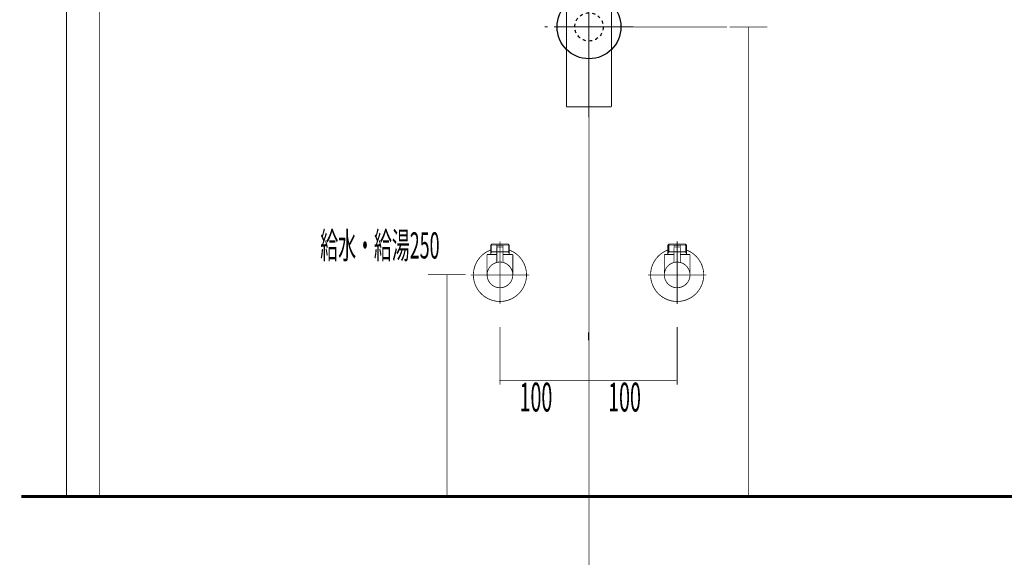
# Model space of a CAD drawing. Extents: x 62 to 245, y -238 to -12.
# Drawn here: x 62 to 173, y -238 to -177 of the extents above; entities that cross this region are included whole.
import ezdxf

# ---------------------------------------------------------------- set-up
doc = ezdxf.new("R2010")
doc.units = 0
for name, pattern in [('AIGENLINE001', [0.4939, 0.1411, -0.3528, 0, 0, 0, 0]), ('AIGENLINE002', [1.4298, 0.7149, -0.7149, 0, 0]), ('AIGENLINE003', [14, 11, -1, 1, -1]), ('AIGENLINE004', [0.717, 0.3585, -0.3585, 0, 0]), ('AIGENLINE005', [0.7056, 0.3528, -0.3528, 0, 0])]:
    doc.linetypes.add(name, pattern=pattern)
for name, color, linetype in [('LAYER_14', 7, 'CONTINUOUS'), ('LAYER_20', 7, 'CONTINUOUS'), ('LAYER_33', 7, 'CONTINUOUS'), ('LAYER_34', 7, 'CONTINUOUS'), ('LAYER_4', 7, 'CONTINUOUS')]:
    doc.layers.add(name, color=color, linetype=linetype)
doc.styles.get("Standard").update_dxf_attribs({"font": 'TXT', "bigfont": 'BIGFONT'})

# ---------------------------------------------------------------- blocks, each defined once
blk = doc.blocks.new('AIGNBL0E03006A')
at = {"layer": 'LAYER_14', "const_width": 0.1058}
blk.add_lwpolyline([(127.8976, -162.7782), (128.0502, -162.7782)], dxfattribs=at)
blk = doc.blocks.new('AIGNBL0E03006B')
at = {"layer": 'LAYER_14', "const_width": 0.1058}
blk.add_lwpolyline([(123.5502, -163.728), (123.5502, -162.7782)], dxfattribs=at)
blk = doc.blocks.new('AIGNBL0E03006C')
at = {"layer": 'LAYER_14', "const_width": 0.1058}
blk.add_lwpolyline([(125.7999, -163.378), (126.4403, -163.9781)], dxfattribs=at)
blk = doc.blocks.new('AIGNBL0E03006D')
at = {"layer": 'LAYER_14', "const_width": 0.1058}
blk.add_lwpolyline([(125.7999, -163.378), (126.4403, -162.7782)], dxfattribs=at)
blk = doc.blocks.new('AIGNBL0E03006E')
at = {"layer": 'LAYER_14', "const_width": 0.1058}
blk.add_lwpolyline([(126.4403, -163.9781), (125.1598, -163.9781)], dxfattribs=at)
blk = doc.blocks.new('AIGNBL0E03006F')
at = {"layer": 'LAYER_14', "const_width": 0.1058}
blk.add_lwpolyline([(128.0502, -163.9781), (126.4403, -163.9781)], dxfattribs=at)
blk = doc.blocks.new('AIGNBL0E030070')
at = {"layer": 'LAYER_14', "const_width": 0.1058}
blk.add_lwpolyline([(125.1598, -162.7782), (126.4403, -162.7782)], dxfattribs=at)
blk = doc.blocks.new('AIGNBL0E030071')
at = {"layer": 'LAYER_14', "const_width": 0.1058}
blk.add_lwpolyline([(126.4403, -162.7782), (126.4403, -163.9781)], dxfattribs=at)
blk = doc.blocks.new('AIGNBL0E030072')
at = {"layer": 'LAYER_14', "const_width": 0.1058}
blk.add_lwpolyline([(126.4403, -162.7782), (127.8976, -162.7782)], dxfattribs=at)
blk = doc.blocks.new('AIGNBL0E030073')
at = {"layer": 'LAYER_14', "const_width": 0.1058}
blk.add_lwpolyline([(128.0502, -162.7782), (128.0502, -163.9781)], dxfattribs=at)
blk = doc.blocks.new('AIGNBL0E030074')
at = {"layer": 'LAYER_14', "const_width": 0.1058}
blk.add_lwpolyline([(123.5502, -163.9781), (123.5502, -163.728)], dxfattribs=at)
blk = doc.blocks.new('AIGNBL0E030075')
at = {"layer": 'LAYER_14', "const_width": 0.1058}
blk.add_lwpolyline([(123.5502, -162.7782), (125.1598, -162.7782)], dxfattribs=at)
blk = doc.blocks.new('AIGNBL0E030076')
at = {"layer": 'LAYER_14', "const_width": 0.1058}
blk.add_lwpolyline([(125.1598, -163.9781), (125.1598, -162.7782)], dxfattribs=at)
blk = doc.blocks.new('AIGNBL0E030077')
at = {"layer": 'LAYER_14', "const_width": 0.1058}
blk.add_lwpolyline([(125.1598, -163.9781), (123.5502, -163.9781)], dxfattribs=at)
blk = doc.blocks.new('AIGNBL0E030078')
at = {"layer": 'LAYER_14', "const_width": 0.1058}
blk.add_lwpolyline([(125.1598, -162.7782), (125.7999, -163.378)], dxfattribs=at)
blk = doc.blocks.new('AIGNBL0E030079')
at = {"layer": 'LAYER_14', "const_width": 0.1058}
blk.add_lwpolyline([(125.1598, -163.9781), (125.7999, -163.378)], dxfattribs=at)
blk = doc.blocks.new('AIGNBL0E020069')
at = {"layer": 'LAYER_14'}
for name in ['AIGNBL0E03006B', 'AIGNBL0E030075', 'AIGNBL0E030070', 'AIGNBL0E030076', 'AIGNBL0E030078', 'AIGNBL0E030079', 'AIGNBL0E03006D', 'AIGNBL0E03006C', 'AIGNBL0E030071', 'AIGNBL0E030072', 'AIGNBL0E03006A', 'AIGNBL0E030073', 'AIGNBL0E030074', 'AIGNBL0E030077', 'AIGNBL0E03006E', 'AIGNBL0E03006F']:
    blk.add_blockref(name, (0, 0), dxfattribs=at)
blk = doc.blocks.new('AIGNBL0E04007C')
at = {"layer": 'LAYER_14', "const_width": 0.1058}
blk.add_lwpolyline([(123.9812, -172.9028), (123.9812, -172.8436)], dxfattribs=at)
blk = doc.blocks.new('AIGNBL0E04007D')
at = {"layer": 'LAYER_14', "const_width": 0.1058}
blk.add_lwpolyline([(123.9812, -172.9028), (123.9003, -172.9028)], dxfattribs=at)
blk = doc.blocks.new('AIGNBL0E04007E')
at = {"layer": 'LAYER_14', "const_width": 0.1058}
blk.add_lwpolyline([(123.9003, -173.0437), (123.9812, -172.9028)], dxfattribs=at)
blk = doc.blocks.new('AIGNBL0E04007F')
at = {"layer": 'LAYER_14', "const_width": 0.1058}
blk.add_lwpolyline([(123.9003, -173.0437), (123.9003, -172.8436)], dxfattribs=at)
blk = doc.blocks.new('AIGNBL0E040080')
at = {"layer": 'LAYER_14', "const_width": 0.1058}
blk.add_lwpolyline([(127.6189, -172.9028), (123.9812, -172.9028)], dxfattribs=at)
blk = doc.blocks.new('AIGNBL0E040081')
at = {"layer": 'LAYER_14', "const_width": 0.1058}
blk.add_lwpolyline([(127.7002, -172.8436), (127.7002, -173.0437)], dxfattribs=at)
blk = doc.blocks.new('AIGNBL0E040082')
at = {"layer": 'LAYER_14', "const_width": 0.1058}
blk.add_lwpolyline([(123.9003, -173.0437), (127.7002, -173.0437)], dxfattribs=at)
blk = doc.blocks.new('AIGNBL0E040083')
at = {"layer": 'LAYER_14', "const_width": 0.1058}
blk.add_lwpolyline([(127.6189, -172.9028), (127.7002, -173.0437)], dxfattribs=at)
blk = doc.blocks.new('AIGNBL0E040084')
at = {"layer": 'LAYER_14', "const_width": 0.1058}
blk.add_lwpolyline([(127.7002, -172.9028), (127.6189, -172.9028)], dxfattribs=at)
blk = doc.blocks.new('AIGNBL0E040085')
at = {"layer": 'LAYER_14', "const_width": 0.1058}
blk.add_lwpolyline([(127.6189, -172.8436), (127.6189, -172.9028)], dxfattribs=at)
blk = doc.blocks.new('AIGNBL0E03007B')
at = {"layer": 'LAYER_14'}
for name in ['AIGNBL0E04007F', 'AIGNBL0E04007D', 'AIGNBL0E04007E', 'AIGNBL0E040082', 'AIGNBL0E04007C', 'AIGNBL0E040080', 'AIGNBL0E040085', 'AIGNBL0E040083', 'AIGNBL0E040084', 'AIGNBL0E040081']:
    blk.add_blockref(name, (0, 0), dxfattribs=at)
blk = doc.blocks.new('AIGNBL0E030086')
at = {"layer": 'LAYER_14', "const_width": 0.1058}
blk.add_lwpolyline([(123.2602, -173.0437), (123.9003, -173.0437)], dxfattribs=at)
blk = doc.blocks.new('AIGNBL0E030087')
at = {"layer": 'LAYER_14', "const_width": 0.1058}
blk.add_lwpolyline([(127.7002, -173.0437), (128.341, -173.0437)], dxfattribs=at)
blk = doc.blocks.new('AIGNBL0E030088')
at = {"layer": 'LAYER_14', "const_width": 0.1058}
blk.add_lwpolyline([(128.3403, -177.5433), (128.3403, -186.5933)], dxfattribs=at)
blk = doc.blocks.new('AIGNBL0E030089')
at = {"layer": 'LAYER_14', "const_width": 0.1058}
blk.add_lwpolyline([(128.3403, -173.0437), (128.3403, -177.5433)], dxfattribs=at)
blk = doc.blocks.new('AIGNBL0E03008A')
at = {"layer": 'LAYER_14', "const_width": 0.1058}
blk.add_lwpolyline([(123.2602, -186.5933), (123.2602, -173.0437)], dxfattribs=at)
blk = doc.blocks.new('AIGNBL0E03008B')
at = {"layer": 'LAYER_14', "const_width": 0.1058}
blk.add_lwpolyline([(123.2602, -186.5933), (128.3403, -186.5933)], dxfattribs=at)
blk = doc.blocks.new('AIGNBL0E02007A')
at = {"layer": 'LAYER_14'}
for name in ['AIGNBL0E030086', 'AIGNBL0E03008A', 'AIGNBL0E03007B', 'AIGNBL0E030087', 'AIGNBL0E030089', 'AIGNBL0E030088', 'AIGNBL0E03008B']:
    blk.add_blockref(name, (0, 0), dxfattribs=at)
blk = doc.blocks.new('AIGNBL0E03008D')
at = {"layer": 'LAYER_14', "const_width": 0.1058}
blk.add_lwpolyline([(125.1598, -172.8436), (125.7999, -172.2434)], dxfattribs=at)
blk = doc.blocks.new('AIGNBL0E03008E')
at = {"layer": 'LAYER_14', "const_width": 0.1058}
blk.add_lwpolyline([(125.1598, -171.6436), (125.7999, -172.2434)], dxfattribs=at)
blk = doc.blocks.new('AIGNBL0E03008F')
at = {"layer": 'LAYER_14', "const_width": 0.1058}
blk.add_lwpolyline([(125.1598, -172.8436), (123.7001, -172.8436)], dxfattribs=at)
blk = doc.blocks.new('AIGNBL0E030090')
at = {"layer": 'LAYER_14', "const_width": 0.1058}
blk.add_lwpolyline([(125.1598, -172.8436), (125.1598, -171.6436)], dxfattribs=at)
blk = doc.blocks.new('AIGNBL0E030091')
at = {"layer": 'LAYER_14', "const_width": 0.1058}
blk.add_lwpolyline([(123.7001, -171.6436), (125.1598, -171.6436)], dxfattribs=at)
blk = doc.blocks.new('AIGNBL0E030092')
at = {"layer": 'LAYER_14', "const_width": 0.1058}
blk.add_lwpolyline([(123.7001, -172.8436), (123.7001, -171.6436)], dxfattribs=at)
blk = doc.blocks.new('AIGNBL0E030093')
at = {"layer": 'LAYER_14', "const_width": 0.1058}
blk.add_lwpolyline([(127.9, -171.6436), (127.9, -172.8436)], dxfattribs=at)
blk = doc.blocks.new('AIGNBL0E030094')
at = {"layer": 'LAYER_14', "const_width": 0.1058}
blk.add_lwpolyline([(126.4403, -171.6436), (127.9, -171.6436)], dxfattribs=at)
blk = doc.blocks.new('AIGNBL0E030095')
at = {"layer": 'LAYER_14', "const_width": 0.1058}
blk.add_lwpolyline([(126.4403, -171.6436), (126.4403, -172.8436)], dxfattribs=at)
blk = doc.blocks.new('AIGNBL0E030096')
at = {"layer": 'LAYER_14', "const_width": 0.1058}
blk.add_lwpolyline([(125.1598, -171.6436), (126.4403, -171.6436)], dxfattribs=at)
blk = doc.blocks.new('AIGNBL0E030097')
at = {"layer": 'LAYER_14', "const_width": 0.1058}
blk.add_lwpolyline([(127.9, -172.8436), (126.4403, -172.8436)], dxfattribs=at)
blk = doc.blocks.new('AIGNBL0E030098')
at = {"layer": 'LAYER_14', "const_width": 0.1058}
blk.add_lwpolyline([(126.4403, -172.8436), (125.1598, -172.8436)], dxfattribs=at)
blk = doc.blocks.new('AIGNBL0E030099')
at = {"layer": 'LAYER_14', "const_width": 0.1058}
blk.add_lwpolyline([(125.7999, -172.2434), (126.4403, -171.6436)], dxfattribs=at)
blk = doc.blocks.new('AIGNBL0E03009A')
at = {"layer": 'LAYER_14', "const_width": 0.1058}
blk.add_lwpolyline([(125.7999, -172.2434), (126.4403, -172.8436)], dxfattribs=at)
blk = doc.blocks.new('AIGNBL0E02008C')
at = {"layer": 'LAYER_14'}
for name in ['AIGNBL0E030091', 'AIGNBL0E030092', 'AIGNBL0E03008E', 'AIGNBL0E030090', 'AIGNBL0E030096', 'AIGNBL0E03008D', 'AIGNBL0E030099', 'AIGNBL0E03009A', 'AIGNBL0E030094', 'AIGNBL0E030095', 'AIGNBL0E030093', 'AIGNBL0E03008F', 'AIGNBL0E030098', 'AIGNBL0E030097']:
    blk.add_blockref(name, (0, 0), dxfattribs=at)
blk = doc.blocks.new('AIGNBL0E02009B')
at = {"layer": 'LAYER_14', "linetype": 'AIGENLINE003', "const_width": 0.1058, "flags": 128}
blk.add_lwpolyline([(125.7999, -156.6263), (125.7999, -171.6436)], dxfattribs=at)
blk = doc.blocks.new('AIGNBL0E04009E')
at = {"layer": 'LAYER_14', "const_width": 0.1058}
for points in [[(120.8, -177.5782), (121.1528, -177.5782)], [(130.447, -177.5782), (130.7998, -177.5782)]]:
    blk.add_lwpolyline(points, dxfattribs=at)
at = {"layer": 'LAYER_14', "linetype": 'AIGENLINE002', "const_width": 0.1058, "flags": 128}
blk.add_lwpolyline([(121.8677, -177.5782), (130.447, -177.5782)], dxfattribs=at)
blk = doc.blocks.new('AIGNBL0E03009D')
at = {"layer": 'LAYER_14'}
blk.add_blockref('AIGNBL0E04009E', (0, 0), dxfattribs=at)
blk = doc.blocks.new('AIGNBL0E02009C')
at = {"layer": 'LAYER_14'}
blk.add_blockref('AIGNBL0E03009D', (0, 0), dxfattribs=at)
blk = doc.blocks.new('AIGNBL0E02009F')
at = {"layer": 'LAYER_14', "linetype": 'AIGENLINE003', "const_width": 0.1058, "flags": 128}
blk.add_lwpolyline([(125.7999, -171.6436), (125.7999, -187.7936)], dxfattribs=at)
blk = doc.blocks.new('AIGNBL0E0300A1')
at = {"layer": 'LAYER_14', "const_width": 0.1058}
blk.add_lwpolyline([(124.2, -159.0262), (124.2, -171.6436)], dxfattribs=at)
blk = doc.blocks.new('AIGNBL0E0300A2')
at = {"layer": 'LAYER_14', "const_width": 0.1058}
blk.add_lwpolyline([(127.4001, -171.6436), (127.4001, -159.0262)], dxfattribs=at)
blk = doc.blocks.new('AIGNBL0E0200A0')
at = {"layer": 'LAYER_14'}
for name in ['AIGNBL0E0300A1', 'AIGNBL0E0300A2']:
    blk.add_blockref(name, (0, 0), dxfattribs=at)
blk = doc.blocks.new('AIGNBL0E0200A3')
at = {"layer": 'LAYER_14', "linetype": 'AIGENLINE004'}
blk.add_circle((125.7998, -177.5784), 1.6, dxfattribs=at)
blk = doc.blocks.new('AIGNBL0E010068')
at = {"layer": 'LAYER_14'}
blk.add_circle((125.8, -177.5783), 3.6, dxfattribs=at)
for name in ['AIGNBL0E02009B', 'AIGNBL0E0200A0', 'AIGNBL0E020069', 'AIGNBL0E02008C', 'AIGNBL0E02009F', 'AIGNBL0E02007A', 'AIGNBL0E0200A3', 'AIGNBL0E02009C']:
    blk.add_blockref(name, (0, 0), dxfattribs=at)
blk = doc.blocks.new('AIGNBL0E0300A6')
at = {"layer": 'LAYER_14', "const_width": 0.0882}
blk.add_lwpolyline([(115.735, -202.9749), (115.7543, -202.9749)], dxfattribs=at)
blk = doc.blocks.new('AIGNBL0E0300A7')
at = {"layer": 'LAYER_14', "const_width": 0.0882}
blk.add_lwpolyline([(114.7263, -202.9749), (115.735, -202.9749)], dxfattribs=at)
blk = doc.blocks.new('AIGNBL0E0300A8')
at = {"layer": 'LAYER_14', "const_width": 0.0882}
blk.add_lwpolyline([(115.7736, -202.9749), (116.7823, -202.9749)], dxfattribs=at)
blk = doc.blocks.new('AIGNBL0E0300A9')
at = {"layer": 'LAYER_14', "const_width": 0.0882}
blk.add_lwpolyline([(117.0793, -202.8743), (117.0242, -202.9156)], dxfattribs=at)
blk = doc.blocks.new('AIGNBL0E0300AA')
at = {"layer": 'LAYER_14', "const_width": 0.0882}
blk.add_lwpolyline([(116.8009, -202.9749), (116.792, -202.9749)], dxfattribs=at)
blk = doc.blocks.new('AIGNBL0E0300AB')
at = {"layer": 'LAYER_14', "const_width": 0.0882}
blk.add_lwpolyline([(114.7263, -202.9749), (114.7173, -202.9749)], dxfattribs=at)
blk = doc.blocks.new('AIGNBL0E0300AC')
at = {"layer": 'LAYER_14', "const_width": 0.0882}
blk.add_lwpolyline([(116.792, -202.9749), (116.7823, -202.9749)], dxfattribs=at)
blk = doc.blocks.new('AIGNBL0E0200A5')
at = {"layer": 'LAYER_14'}
for name in ['AIGNBL0E0300AB', 'AIGNBL0E0300A7', 'AIGNBL0E0300A6', 'AIGNBL0E0300A8', 'AIGNBL0E0300AC', 'AIGNBL0E0300AA', 'AIGNBL0E0300A9']:
    blk.add_blockref(name, (0, 0), dxfattribs=at)
blk = doc.blocks.new('AIGNBL0E0300AE')
at = {"layer": 'LAYER_14', "const_width": 0.0882}
blk.add_lwpolyline([(116.0843, -202.425), (115.4242, -202.425)], dxfattribs=at)
blk = doc.blocks.new('AIGNBL0E0300AF')
at = {"layer": 'LAYER_14', "const_width": 0.0882}
blk.add_lwpolyline([(116.0547, -202.2245), (115.4546, -202.2245)], dxfattribs=at)
blk = doc.blocks.new('AIGNBL0E0300B0')
at = {"layer": 'LAYER_14', "const_width": 0.0882}
blk.add_lwpolyline([(116.1043, -202.4051), (116.1043, -202.2748)], dxfattribs=at)
blk = doc.blocks.new('AIGNBL0E0300B1')
at = {"layer": 'LAYER_14', "const_width": 0.0882}
blk.add_lwpolyline([(115.4043, -202.4051), (115.4043, -202.2748)], dxfattribs=at)
blk = doc.blocks.new('AIGNBL0E0300B2')
at = {"layer": 'LAYER_14', "const_width": 0.0882}
blk.add_lwpolyline([(116.1043, -202.4051), (116.0843, -202.425)], dxfattribs=at)
blk = doc.blocks.new('AIGNBL0E0300B3')
at = {"layer": 'LAYER_14', "const_width": 0.0882}
blk.add_lwpolyline([(115.4043, -202.4051), (115.4242, -202.425)], dxfattribs=at)
blk = doc.blocks.new('AIGNBL0E0300B4')
at = {"layer": 'LAYER_14', "const_width": 0.0882}
blk.add_lwpolyline([(115.7543, -203.0844), (115.7543, -201.8249)], dxfattribs=at)
blk = doc.blocks.new('AIGNBL0E0300B5')
at = {"layer": 'LAYER_14', "const_width": 0.0882}
blk.add_lwpolyline([(115.4043, -202.2748, -0.39153946), (115.4546, -202.2245)], format="xyb", dxfattribs=at)
blk = doc.blocks.new('AIGNBL0E0300B6')
at = {"layer": 'LAYER_14', "const_width": 0.0882}
blk.add_lwpolyline([(116.0547, -202.2245, -0.39036391), (116.1043, -202.2748)], format="xyb", dxfattribs=at)
blk = doc.blocks.new('AIGNBL0E0300B7')
at = {"layer": 'LAYER_14', "const_width": 0.0882}
blk.add_lwpolyline([(114.3046, -205.5745, -0.41420957), (115.7543, -204.1249, -0.41410743), (117.2047, -205.5745, -0.41419617), (115.7543, -207.0249, -0.41429824)], format="xyb", close=True, dxfattribs=at)
blk = doc.blocks.new('AIGNBL0E0300B8')
at = {"layer": 'LAYER_14', "const_width": 0.0882}
blk.add_lwpolyline([(115.4043, -203.2746), (114.3046, -203.2746)], dxfattribs=at)
blk = doc.blocks.new('AIGNBL0E0300B9')
at = {"layer": 'LAYER_14', "const_width": 0.0882}
blk.add_lwpolyline([(114.7042, -203.1761), (114.7042, -203.2746)], dxfattribs=at)
blk = doc.blocks.new('AIGNBL0E0300BA')
at = {"layer": 'LAYER_14', "const_width": 0.0882}
blk.add_lwpolyline([(114.7042, -202.9749), (114.7042, -203.1761)], dxfattribs=at)
blk = doc.blocks.new('AIGNBL0E0300BB')
at = {"layer": 'LAYER_14', "const_width": 0.0882}
blk.add_lwpolyline([(116.8043, -203.1761), (116.8043, -203.2746)], dxfattribs=at)
blk = doc.blocks.new('AIGNBL0E0300BC')
at = {"layer": 'LAYER_14', "const_width": 0.0882}
blk.add_lwpolyline([(116.8043, -202.9749), (116.6886, -202.9749)], dxfattribs=at)
blk = doc.blocks.new('AIGNBL0E0300BD')
at = {"layer": 'LAYER_14', "const_width": 0.0882}
blk.add_lwpolyline([(116.8043, -202.9749), (116.8043, -203.1761)], dxfattribs=at)
blk = doc.blocks.new('AIGNBL0E0300BE')
at = {"layer": 'LAYER_14', "const_width": 0.0882}
blk.add_lwpolyline([(116.8043, -203.1761), (116.6886, -202.9749)], dxfattribs=at)
blk = doc.blocks.new('AIGNBL0E0300BF')
at = {"layer": 'LAYER_14', "const_width": 0.0882}
blk.add_lwpolyline([(116.8043, -202.1908), (116.8043, -202.9749)], dxfattribs=at)
blk = doc.blocks.new('AIGNBL0E0300C0')
at = {"layer": 'LAYER_14', "const_width": 0.0882}
blk.add_lwpolyline([(114.8207, -202.9749), (114.7042, -202.9749)], dxfattribs=at)
blk = doc.blocks.new('AIGNBL0E0300C1')
at = {"layer": 'LAYER_14', "const_width": 0.0882}
blk.add_lwpolyline([(114.8207, -202.075), (114.7042, -202.1908)], dxfattribs=at)
blk = doc.blocks.new('AIGNBL0E0300C2')
at = {"layer": 'LAYER_14', "const_width": 0.0882}
blk.add_lwpolyline([(114.7042, -202.1908), (114.7042, -202.9749)], dxfattribs=at)
blk = doc.blocks.new('AIGNBL0E0300C3')
at = {"layer": 'LAYER_14', "const_width": 0.0882}
blk.add_lwpolyline([(114.7042, -202.1908), (114.8207, -202.1908)], dxfattribs=at)
blk = doc.blocks.new('AIGNBL0E0300C4')
at = {"layer": 'LAYER_14', "const_width": 0.0882}
blk.add_lwpolyline([(114.8207, -202.9749), (114.7042, -203.1761)], dxfattribs=at)
blk = doc.blocks.new('AIGNBL0E0300C5')
at = {"layer": 'LAYER_14', "const_width": 0.0882}
blk.add_lwpolyline([(114.8207, -202.1908), (114.8207, -202.9749)], dxfattribs=at)
blk = doc.blocks.new('AIGNBL0E0300C6')
at = {"layer": 'LAYER_14', "const_width": 0.0882}
blk.add_lwpolyline([(114.8207, -202.075), (114.8207, -202.1908)], dxfattribs=at)
blk = doc.blocks.new('AIGNBL0E0300C7')
at = {"layer": 'LAYER_14', "const_width": 0.0882}
blk.add_lwpolyline([(116.6886, -202.075), (116.8043, -202.1908)], dxfattribs=at)
blk = doc.blocks.new('AIGNBL0E0300C8')
at = {"layer": 'LAYER_14', "const_width": 0.0882}
blk.add_lwpolyline([(116.8043, -202.1908), (116.6886, -202.1908)], dxfattribs=at)
blk = doc.blocks.new('AIGNBL0E0300C9')
at = {"layer": 'LAYER_14', "const_width": 0.0882}
blk.add_lwpolyline([(116.6886, -202.1908), (116.6886, -202.075)], dxfattribs=at)
blk = doc.blocks.new('AIGNBL0E0300CA')
at = {"layer": 'LAYER_14', "const_width": 0.0882}
blk.add_lwpolyline([(116.6886, -202.1908), (116.6886, -202.075)], dxfattribs=at)
blk = doc.blocks.new('AIGNBL0E0300CB')
at = {"layer": 'LAYER_14', "const_width": 0.0882}
blk.add_lwpolyline([(116.6886, -202.9749), (116.6886, -202.1908)], dxfattribs=at)
blk = doc.blocks.new('AIGNBL0E0300CC')
at = {"layer": 'LAYER_14', "const_width": 0.0882}
blk.add_lwpolyline([(116.6886, -202.075), (114.8207, -202.075)], dxfattribs=at)
blk = doc.blocks.new('AIGNBL0E0300CD')
at = {"layer": 'LAYER_14', "const_width": 0.0882}
blk.add_lwpolyline([(116.6886, -202.9749), (116.1043, -202.9749)], dxfattribs=at)
blk = doc.blocks.new('AIGNBL0E0300CE')
at = {"layer": 'LAYER_14', "const_width": 0.0882}
blk.add_lwpolyline([(114.8207, -202.1908), (116.6886, -202.1908)], dxfattribs=at)
blk = doc.blocks.new('AIGNBL0E0300CF')
at = {"layer": 'LAYER_14', "const_width": 0.0882}
blk.add_lwpolyline([(114.3046, -203.2746), (114.3046, -205.5745)], dxfattribs=at)
blk = doc.blocks.new('AIGNBL0E0300D0')
at = {"layer": 'LAYER_14', "const_width": 0.0882}
blk.add_lwpolyline([(117.2047, -203.2746), (116.1043, -203.2746)], dxfattribs=at)
blk = doc.blocks.new('AIGNBL0E0300D1')
at = {"layer": 'LAYER_14', "const_width": 0.0882}
blk.add_lwpolyline([(117.2047, -205.5745), (117.2047, -203.2746)], dxfattribs=at)
blk = doc.blocks.new('AIGNBL0E0300D2')
at = {"layer": 'LAYER_14', "const_width": 0.0882}
blk.add_lwpolyline([(115.7543, -207.3247), (115.7543, -201.7746)], dxfattribs=at)
blk = doc.blocks.new('AIGNBL0E0400D4')
at = {"layer": 'LAYER_14', "const_width": 0.0882}
blk.add_lwpolyline([(116.1043, -202.445), (116.1043, -204.1676)], dxfattribs=at)
blk = doc.blocks.new('AIGNBL0E0400D5')
at = {"layer": 'LAYER_14', "const_width": 0.0882}
blk.add_lwpolyline([(116.0843, -202.425), (116.1043, -202.445)], dxfattribs=at)
blk = doc.blocks.new('AIGNBL0E0400D6')
at = {"layer": 'LAYER_14', "const_width": 0.0882}
blk.add_lwpolyline([(115.7543, -205.2245), (115.7543, -202.1246)], dxfattribs=at)
blk = doc.blocks.new('AIGNBL0E0400D7')
at = {"layer": 'LAYER_14', "const_width": 0.0882}
blk.add_lwpolyline([(115.4043, -202.445), (115.4242, -202.425)], dxfattribs=at)
blk = doc.blocks.new('AIGNBL0E0400D8')
at = {"layer": 'LAYER_14', "const_width": 0.0882}
blk.add_lwpolyline([(116.0843, -202.425), (115.4242, -202.425)], dxfattribs=at)
blk = doc.blocks.new('AIGNBL0E0400D9')
at = {"layer": 'LAYER_14', "const_width": 0.0882}
blk.add_lwpolyline([(115.4043, -204.1676), (115.4043, -202.445)], dxfattribs=at)
blk = doc.blocks.new('AIGNBL0E0300D3')
at = {"layer": 'LAYER_14'}
for name in ['AIGNBL0E0400D6', 'AIGNBL0E0400D7', 'AIGNBL0E0400D9', 'AIGNBL0E0400D8', 'AIGNBL0E0400D5', 'AIGNBL0E0400D4']:
    blk.add_blockref(name, (0, 0), dxfattribs=at)
blk = doc.blocks.new('AIGNBL0E0300DA')
at = {"layer": 'LAYER_14', "const_width": 0.0882}
blk.add_lwpolyline([(112.7543, -205.5745, -0.31300427), (114.7042, -202.7647)], format="xyb", dxfattribs=at)
blk = doc.blocks.new('AIGNBL0E0300DB')
at = {"layer": 'LAYER_14', "const_width": 0.0882}
blk.add_lwpolyline([(116.8043, -202.7647, -0.41421938), (118.5648, -206.6246, -0.41427618), (114.7042, -208.385, -0.31295901), (112.7543, -205.5745)], format="xyb", dxfattribs=at)
blk = doc.blocks.new('AIGNBL0E0300DC')
at = {"layer": 'LAYER_14', "const_width": 0.0882}
blk.add_lwpolyline([(115.7543, -208.8749), (115.7543, -201.7746)], dxfattribs=at)
blk = doc.blocks.new('AIGNBL0E0300DD')
at = {"layer": 'LAYER_14', "const_width": 0.0882}
blk.add_lwpolyline([(119.0547, -205.5745), (112.4546, -205.5745)], dxfattribs=at)
blk = doc.blocks.new('AIGNBL0E0200AD')
at = {"layer": 'LAYER_14'}
for name in ['AIGNBL0E0300C1', 'AIGNBL0E0300C2', 'AIGNBL0E0300C3', 'AIGNBL0E0300C6', 'AIGNBL0E0300CC', 'AIGNBL0E0300C5', 'AIGNBL0E0300CE', 'AIGNBL0E0300D3', 'AIGNBL0E0300B5', 'AIGNBL0E0300B1', 'AIGNBL0E0300AF', 'AIGNBL0E0300D2', 'AIGNBL0E0300DC', 'AIGNBL0E0300B4', 'AIGNBL0E0300B6', 'AIGNBL0E0300B0', 'AIGNBL0E0300C7', 'AIGNBL0E0300C9', 'AIGNBL0E0300CA', 'AIGNBL0E0300C8', 'AIGNBL0E0300CB', 'AIGNBL0E0300BF', 'AIGNBL0E0300DA', 'AIGNBL0E0300DB', 'AIGNBL0E0300B8', 'AIGNBL0E0300CF', 'AIGNBL0E0300BA', 'AIGNBL0E0300C0', 'AIGNBL0E0300C4', 'AIGNBL0E0300B9', 'AIGNBL0E0300B3', 'AIGNBL0E0300AE', 'AIGNBL0E0300B2', 'AIGNBL0E0300CD', 'AIGNBL0E0300D0', 'AIGNBL0E0300BC', 'AIGNBL0E0300BE', 'AIGNBL0E0300BD', 'AIGNBL0E0300BB', 'AIGNBL0E0300D1', 'AIGNBL0E0300B7', 'AIGNBL0E0300DD']:
    blk.add_blockref(name, (0, 0), dxfattribs=at)
blk = doc.blocks.new('AIGNBL0E0100A4')
at = {"layer": 'LAYER_14'}
for name in ['AIGNBL0E0200AD', 'AIGNBL0E0200A5']:
    blk.add_blockref(name, (0, 0), dxfattribs=at)
blk = doc.blocks.new('AIGNBL0E0300E0')
at = {"layer": 'LAYER_14', "const_width": 0.0882}
blk.add_lwpolyline([(135.7351, -202.9749), (135.7544, -202.9749)], dxfattribs=at)
blk = doc.blocks.new('AIGNBL0E0300E1')
at = {"layer": 'LAYER_14', "const_width": 0.0882}
blk.add_lwpolyline([(134.7264, -202.9749), (135.7351, -202.9749)], dxfattribs=at)
blk = doc.blocks.new('AIGNBL0E0300E2')
at = {"layer": 'LAYER_14', "const_width": 0.0882}
blk.add_lwpolyline([(135.7737, -202.9749), (136.7825, -202.9749)], dxfattribs=at)
blk = doc.blocks.new('AIGNBL0E0300E3')
at = {"layer": 'LAYER_14', "const_width": 0.0882}
blk.add_lwpolyline([(137.0794, -202.8743), (137.0243, -202.9156)], dxfattribs=at)
blk = doc.blocks.new('AIGNBL0E0300E4')
at = {"layer": 'LAYER_14', "const_width": 0.0882}
blk.add_lwpolyline([(136.8011, -202.9749), (136.7921, -202.9749)], dxfattribs=at)
blk = doc.blocks.new('AIGNBL0E0300E5')
at = {"layer": 'LAYER_14', "const_width": 0.0882}
blk.add_lwpolyline([(134.7264, -202.9749), (134.7175, -202.9749)], dxfattribs=at)
blk = doc.blocks.new('AIGNBL0E0300E6')
at = {"layer": 'LAYER_14', "const_width": 0.0882}
blk.add_lwpolyline([(136.7921, -202.9749), (136.7825, -202.9749)], dxfattribs=at)
blk = doc.blocks.new('AIGNBL0E0200DF')
at = {"layer": 'LAYER_14'}
for name in ['AIGNBL0E0300E5', 'AIGNBL0E0300E1', 'AIGNBL0E0300E0', 'AIGNBL0E0300E2', 'AIGNBL0E0300E6', 'AIGNBL0E0300E4', 'AIGNBL0E0300E3']:
    blk.add_blockref(name, (0, 0), dxfattribs=at)
blk = doc.blocks.new('AIGNBL0E0300E8')
at = {"layer": 'LAYER_14', "const_width": 0.0882}
blk.add_lwpolyline([(136.0845, -202.425), (135.4244, -202.425)], dxfattribs=at)
blk = doc.blocks.new('AIGNBL0E0300E9')
at = {"layer": 'LAYER_14', "const_width": 0.0882}
blk.add_lwpolyline([(136.0549, -202.2245), (135.4547, -202.2245)], dxfattribs=at)
blk = doc.blocks.new('AIGNBL0E0300EA')
at = {"layer": 'LAYER_14', "const_width": 0.0882}
blk.add_lwpolyline([(136.1045, -202.4051), (136.1045, -202.2748)], dxfattribs=at)
blk = doc.blocks.new('AIGNBL0E0300EB')
at = {"layer": 'LAYER_14', "const_width": 0.0882}
blk.add_lwpolyline([(135.4044, -202.4051), (135.4044, -202.2748)], dxfattribs=at)
blk = doc.blocks.new('AIGNBL0E0300EC')
at = {"layer": 'LAYER_14', "const_width": 0.0882}
blk.add_lwpolyline([(136.1045, -202.4051), (136.0845, -202.425)], dxfattribs=at)
blk = doc.blocks.new('AIGNBL0E0300ED')
at = {"layer": 'LAYER_14', "const_width": 0.0882}
blk.add_lwpolyline([(135.4044, -202.4051), (135.4244, -202.425)], dxfattribs=at)
blk = doc.blocks.new('AIGNBL0E0300EE')
at = {"layer": 'LAYER_14', "const_width": 0.0882}
blk.add_lwpolyline([(135.7544, -203.0844), (135.7544, -201.8249)], dxfattribs=at)
blk = doc.blocks.new('AIGNBL0E0300EF')
at = {"layer": 'LAYER_14', "const_width": 0.0882}
blk.add_lwpolyline([(135.4044, -202.2748, -0.39110167), (135.4547, -202.2245)], format="xyb", dxfattribs=at)
blk = doc.blocks.new('AIGNBL0E0300F0')
at = {"layer": 'LAYER_14', "const_width": 0.0882}
blk.add_lwpolyline([(136.0549, -202.2245, -0.39003836), (136.1045, -202.2748)], format="xyb", dxfattribs=at)
blk = doc.blocks.new('AIGNBL0E0300F1')
at = {"layer": 'LAYER_14', "const_width": 0.0882}
blk.add_lwpolyline([(134.3047, -205.5745, -0.41419309), (135.7544, -204.1249, -0.41411886), (137.2049, -205.5745, -0.41420761), (135.7544, -207.0249, -0.41428177)], format="xyb", close=True, dxfattribs=at)
blk = doc.blocks.new('AIGNBL0E0300F2')
at = {"layer": 'LAYER_14', "const_width": 0.0882}
blk.add_lwpolyline([(135.4044, -203.2746), (134.3047, -203.2746)], dxfattribs=at)
blk = doc.blocks.new('AIGNBL0E0300F3')
at = {"layer": 'LAYER_14', "const_width": 0.0882}
blk.add_lwpolyline([(134.7044, -203.1761), (134.7044, -203.2746)], dxfattribs=at)
blk = doc.blocks.new('AIGNBL0E0300F4')
at = {"layer": 'LAYER_14', "const_width": 0.0882}
blk.add_lwpolyline([(134.7044, -202.9749), (134.7044, -203.1761)], dxfattribs=at)
blk = doc.blocks.new('AIGNBL0E0300F5')
at = {"layer": 'LAYER_14', "const_width": 0.0882}
blk.add_lwpolyline([(136.8045, -203.1761), (136.8045, -203.2746)], dxfattribs=at)
blk = doc.blocks.new('AIGNBL0E0300F6')
at = {"layer": 'LAYER_14', "const_width": 0.0882}
blk.add_lwpolyline([(136.8045, -202.9749), (136.6888, -202.9749)], dxfattribs=at)
blk = doc.blocks.new('AIGNBL0E0300F7')
at = {"layer": 'LAYER_14', "const_width": 0.0882}
blk.add_lwpolyline([(136.8045, -202.9749), (136.8045, -203.1761)], dxfattribs=at)
blk = doc.blocks.new('AIGNBL0E0300F8')
at = {"layer": 'LAYER_14', "const_width": 0.0882}
blk.add_lwpolyline([(136.8045, -203.1761), (136.6888, -202.9749)], dxfattribs=at)
blk = doc.blocks.new('AIGNBL0E0300F9')
at = {"layer": 'LAYER_14', "const_width": 0.0882}
blk.add_lwpolyline([(136.8045, -202.1908), (136.8045, -202.9749)], dxfattribs=at)
blk = doc.blocks.new('AIGNBL0E0300FA')
at = {"layer": 'LAYER_14', "const_width": 0.0882}
blk.add_lwpolyline([(134.8208, -202.9749), (134.7044, -202.9749)], dxfattribs=at)
blk = doc.blocks.new('AIGNBL0E0300FB')
at = {"layer": 'LAYER_14', "const_width": 0.0882}
blk.add_lwpolyline([(134.8208, -202.075), (134.7044, -202.1908)], dxfattribs=at)
blk = doc.blocks.new('AIGNBL0E0300FC')
at = {"layer": 'LAYER_14', "const_width": 0.0882}
blk.add_lwpolyline([(134.7044, -202.1908), (134.7044, -202.9749)], dxfattribs=at)
blk = doc.blocks.new('AIGNBL0E0300FD')
at = {"layer": 'LAYER_14', "const_width": 0.0882}
blk.add_lwpolyline([(134.7044, -202.1908), (134.8208, -202.1908)], dxfattribs=at)
blk = doc.blocks.new('AIGNBL0E0300FE')
at = {"layer": 'LAYER_14', "const_width": 0.0882}
blk.add_lwpolyline([(134.8208, -202.9749), (134.7044, -203.1761)], dxfattribs=at)
blk = doc.blocks.new('AIGNBL0E0300FF')
at = {"layer": 'LAYER_14', "const_width": 0.0882}
blk.add_lwpolyline([(134.8208, -202.1908), (134.8208, -202.9749)], dxfattribs=at)
blk = doc.blocks.new('AIGNBL0E030100')
at = {"layer": 'LAYER_14', "const_width": 0.0882}
blk.add_lwpolyline([(134.8208, -202.075), (134.8208, -202.1908)], dxfattribs=at)
blk = doc.blocks.new('AIGNBL0E030101')
at = {"layer": 'LAYER_14', "const_width": 0.0882}
blk.add_lwpolyline([(136.6888, -202.075), (136.8045, -202.1908)], dxfattribs=at)
blk = doc.blocks.new('AIGNBL0E030102')
at = {"layer": 'LAYER_14', "const_width": 0.0882}
blk.add_lwpolyline([(136.8045, -202.1908), (136.6888, -202.1908)], dxfattribs=at)
blk = doc.blocks.new('AIGNBL0E030103')
at = {"layer": 'LAYER_14', "const_width": 0.0882}
blk.add_lwpolyline([(136.6888, -202.1908), (136.6888, -202.075)], dxfattribs=at)
blk = doc.blocks.new('AIGNBL0E030104')
at = {"layer": 'LAYER_14', "const_width": 0.0882}
blk.add_lwpolyline([(136.6888, -202.1908), (136.6888, -202.075)], dxfattribs=at)
blk = doc.blocks.new('AIGNBL0E030105')
at = {"layer": 'LAYER_14', "const_width": 0.0882}
blk.add_lwpolyline([(136.6888, -202.9749), (136.6888, -202.1908)], dxfattribs=at)
blk = doc.blocks.new('AIGNBL0E030106')
at = {"layer": 'LAYER_14', "const_width": 0.0882}
blk.add_lwpolyline([(136.6888, -202.075), (134.8208, -202.075)], dxfattribs=at)
blk = doc.blocks.new('AIGNBL0E030107')
at = {"layer": 'LAYER_14', "const_width": 0.0882}
blk.add_lwpolyline([(136.6888, -202.9749), (136.1045, -202.9749)], dxfattribs=at)
blk = doc.blocks.new('AIGNBL0E030108')
at = {"layer": 'LAYER_14', "const_width": 0.0882}
blk.add_lwpolyline([(134.8208, -202.1908), (136.6888, -202.1908)], dxfattribs=at)
blk = doc.blocks.new('AIGNBL0E030109')
at = {"layer": 'LAYER_14', "const_width": 0.0882}
blk.add_lwpolyline([(134.3047, -203.2746), (134.3047, -205.5745)], dxfattribs=at)
blk = doc.blocks.new('AIGNBL0E03010A')
at = {"layer": 'LAYER_14', "const_width": 0.0882}
blk.add_lwpolyline([(137.2049, -203.2746), (136.1045, -203.2746)], dxfattribs=at)
blk = doc.blocks.new('AIGNBL0E03010B')
at = {"layer": 'LAYER_14', "const_width": 0.0882}
blk.add_lwpolyline([(137.2049, -205.5745), (137.2049, -203.2746)], dxfattribs=at)
blk = doc.blocks.new('AIGNBL0E03010C')
at = {"layer": 'LAYER_14', "const_width": 0.0882}
blk.add_lwpolyline([(135.7544, -207.3247), (135.7544, -201.7746)], dxfattribs=at)
blk = doc.blocks.new('AIGNBL0E04010E')
at = {"layer": 'LAYER_14', "const_width": 0.0882}
blk.add_lwpolyline([(136.1045, -202.445), (136.1045, -204.1676)], dxfattribs=at)
blk = doc.blocks.new('AIGNBL0E04010F')
at = {"layer": 'LAYER_14', "const_width": 0.0882}
blk.add_lwpolyline([(136.0845, -202.425), (136.1045, -202.445)], dxfattribs=at)
blk = doc.blocks.new('AIGNBL0E040110')
at = {"layer": 'LAYER_14', "const_width": 0.0882}
blk.add_lwpolyline([(135.7544, -205.2245), (135.7544, -202.1246)], dxfattribs=at)
blk = doc.blocks.new('AIGNBL0E040111')
at = {"layer": 'LAYER_14', "const_width": 0.0882}
blk.add_lwpolyline([(135.4044, -202.445), (135.4244, -202.425)], dxfattribs=at)
blk = doc.blocks.new('AIGNBL0E040112')
at = {"layer": 'LAYER_14', "const_width": 0.0882}
blk.add_lwpolyline([(136.0845, -202.425), (135.4244, -202.425)], dxfattribs=at)
blk = doc.blocks.new('AIGNBL0E040113')
at = {"layer": 'LAYER_14', "const_width": 0.0882}
blk.add_lwpolyline([(135.4044, -204.1676), (135.4044, -202.445)], dxfattribs=at)
blk = doc.blocks.new('AIGNBL0E03010D')
at = {"layer": 'LAYER_14'}
for name in ['AIGNBL0E040110', 'AIGNBL0E040111', 'AIGNBL0E040113', 'AIGNBL0E040112', 'AIGNBL0E04010F', 'AIGNBL0E04010E']:
    blk.add_blockref(name, (0, 0), dxfattribs=at)
blk = doc.blocks.new('AIGNBL0E030114')
at = {"layer": 'LAYER_14', "const_width": 0.0882}
blk.add_lwpolyline([(132.7545, -205.5745, -0.31301121), (134.7044, -202.7647)], format="xyb", dxfattribs=at)
blk = doc.blocks.new('AIGNBL0E030115')
at = {"layer": 'LAYER_14', "const_width": 0.0882}
blk.add_lwpolyline([(136.8045, -202.7647, -0.41422172), (138.565, -206.6246, -0.41428148), (134.7044, -208.385, -0.31296595), (132.7545, -205.5745)], format="xyb", dxfattribs=at)
blk = doc.blocks.new('AIGNBL0E030116')
at = {"layer": 'LAYER_14', "const_width": 0.0882}
blk.add_lwpolyline([(135.7544, -208.8749), (135.7544, -201.7746)], dxfattribs=at)
blk = doc.blocks.new('AIGNBL0E030117')
at = {"layer": 'LAYER_14', "const_width": 0.0882}
blk.add_lwpolyline([(139.0549, -205.5745), (132.4547, -205.5745)], dxfattribs=at)
blk = doc.blocks.new('AIGNBL0E0200E7')
at = {"layer": 'LAYER_14'}
for name in ['AIGNBL0E0300FB', 'AIGNBL0E0300FC', 'AIGNBL0E0300FD', 'AIGNBL0E030100', 'AIGNBL0E030106', 'AIGNBL0E0300FF', 'AIGNBL0E030108', 'AIGNBL0E03010D', 'AIGNBL0E0300EF', 'AIGNBL0E0300EB', 'AIGNBL0E0300E9', 'AIGNBL0E03010C', 'AIGNBL0E030116', 'AIGNBL0E0300EE', 'AIGNBL0E0300F0', 'AIGNBL0E0300EA', 'AIGNBL0E030101', 'AIGNBL0E030103', 'AIGNBL0E030104', 'AIGNBL0E030102', 'AIGNBL0E030105', 'AIGNBL0E0300F9', 'AIGNBL0E030114', 'AIGNBL0E030115', 'AIGNBL0E0300F2', 'AIGNBL0E030109', 'AIGNBL0E0300F4', 'AIGNBL0E0300FA', 'AIGNBL0E0300FE', 'AIGNBL0E0300F3', 'AIGNBL0E0300ED', 'AIGNBL0E0300E8', 'AIGNBL0E0300EC', 'AIGNBL0E030107', 'AIGNBL0E03010A', 'AIGNBL0E0300F6', 'AIGNBL0E0300F8', 'AIGNBL0E0300F7', 'AIGNBL0E0300F5', 'AIGNBL0E03010B', 'AIGNBL0E0300F1', 'AIGNBL0E030117']:
    blk.add_blockref(name, (0, 0), dxfattribs=at)
blk = doc.blocks.new('AIGNBL0E0100DE')
at = {"layer": 'LAYER_14'}
for name in ['AIGNBL0E0200E7', 'AIGNBL0E0200DF']:
    blk.add_blockref(name, (0, 0), dxfattribs=at)
blk = doc.blocks.new('AIGNBL14010003')
at = {"layer": 'LAYER_20', "linetype": 'AIGENLINE005', "const_width": 0.0882, "flags": 128}
blk.add_lwpolyline([(125.7999, -125.1858), (125.7999, -238.3122)], dxfattribs=at)
blk = doc.blocks.new('AIGNBL22010002')
at = {"layer": 'LAYER_34', "color": 254, "const_width": 0.0882}
blk.add_lwpolyline([(92.3711, -230.5782)], dxfattribs=at)
blk = doc.blocks.new('AIGNBL22010003')
at = {"layer": 'LAYER_34', "color": 254, "const_width": 0.0882}
blk.add_lwpolyline([(85.9708, -230.5782)], dxfattribs=at)
blk = doc.blocks.new('AIGNBL22010004')
at = {"layer": 'LAYER_34', "color": 254, "const_width": 0.0882}
blk.add_lwpolyline([(92.3711, -230.5782)], dxfattribs=at)
blk = doc.blocks.new('AIGNBL22010005')
at = {"layer": 'LAYER_34', "const_width": 0.0882}
blk.add_lwpolyline([(85.9708, -230.5782), (92.3711, -230.5782)], dxfattribs=at)

msp = doc.modelspace()

# ---------------------------------------------------------------- linework, layer by layer
at = {"layer": 'LAYER_14', "linetype": 'AIGENLINE001', "const_width": 0.0882, "flags": 128}
msp.add_lwpolyline([(130.222, -177.5782), (141.3827, -177.5782)], dxfattribs=at)
at = {"layer": 'LAYER_14', "const_width": 0.0882}
for points in [[(141.6811, -177.5782), (145.9189, -177.5782)], [(143.7998, -230.5782), (143.7998, -177.6219)], [(107.6511, -205.5418), (111.8889, -205.5418)], [(109.7698, -230.5417), (109.7698, -205.5856)], [(115.7543, -211.4718), (115.7543, -217.9745)], [(135.7544, -211.4718), (135.7544, -217.9745)], [(115.6685, -217.5149), (125.6686, -217.5149)], [(125.6686, -217.5149), (135.6687, -217.5149)]]:
    msp.add_lwpolyline(points, dxfattribs=at)
at = {"layer": 'LAYER_33', "const_width": 0.3528}
for points in [[(61.7261, -230.5782), (218.0058, -230.5782)], [(61.7261, -230.5782), (218.0058, -230.5782)], [(61.7263, -230.5782), (218.0058, -230.5782)], [(61.7263, -230.5782), (239.2216, -230.5782)]]:
    msp.add_lwpolyline(points, dxfattribs=at)
at = {"layer": 'LAYER_34', "const_width": 0.0882}
for points in [[(66.8266, -230.5782), (66.8266, -150.6781)], [(70.5749, -230.5782), (70.5749, -158.1718)]]:
    msp.add_lwpolyline(points, dxfattribs=at)
at = {"layer": 'LAYER_4', "const_width": 0.0882}
msp.add_lwpolyline([(125.7544, -212.055), (125.7544, -212.9745)], dxfattribs=at)

# ---------------------------------------------------------------- block references
at = {"layer": 'LAYER_14'}
for name in ['AIGNBL0E010068', 'AIGNBL0E0100A4', 'AIGNBL0E0100DE']:
    msp.add_blockref(name, (0, 0), dxfattribs=at)
at = {"layer": 'LAYER_20'}
msp.add_blockref('AIGNBL14010003', (0, 0), dxfattribs=at)
at = {"layer": 'LAYER_34'}
for name in ['AIGNBL22010003', 'AIGNBL22010005', 'AIGNBL22010002', 'AIGNBL22010004']:
    msp.add_blockref(name, (0, 0), dxfattribs=at)

# ---------------------------------------------------------------- texts
at = {"layer": 'LAYER_14', "width": 0.5}
for s, height, p in [('給水・給湯250', 2.9614, (95.4727, -203.7266)), ('100', 3.2575, (117.9647, -220.9932)), ('100', 3.2575, (127.9647, -220.9932))]:
    msp.add_text(s, height=height, dxfattribs=at).set_placement(p)

doc.saveas('drawing.dxf')
